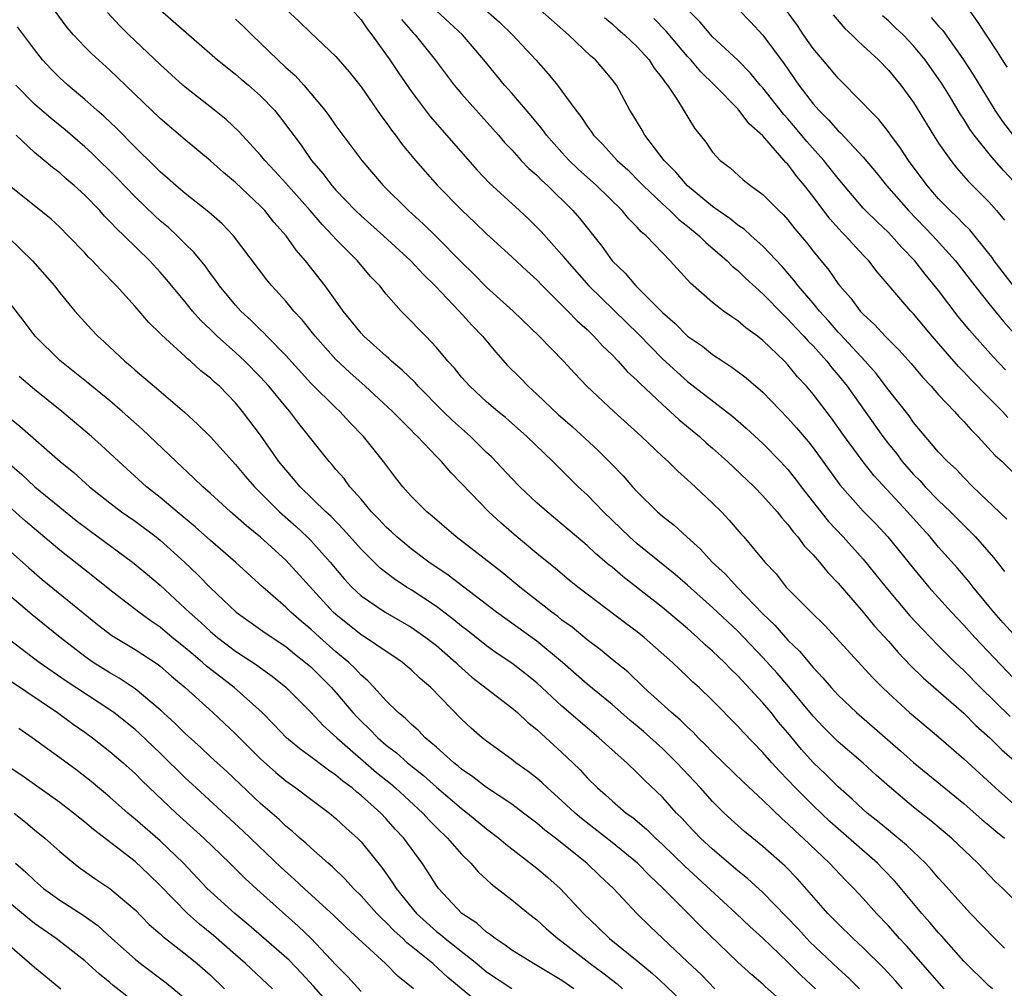
# Model space of a CAD drawing. Units: inches. Extents: x 2643000 to 2646000, y 1503000 to 1506000.
# Drawn here: x 2643144 to 2643222, y 1505715 to 1505792 of the extents above; entities that cross this region are included whole.
import ezdxf

# ---------------------------------------------------------------- set-up
doc = ezdxf.new("R2010")
doc.units = ezdxf.units.IN
doc.header["$MEASUREMENT"] = 0
doc.layers.add('LD26431503_2ft', color=91, linetype='Continuous')

msp = doc.modelspace()

# ---------------------------------------------------------------- linework, layer by layer
at = {"layer": 'LD26431503_2ft'}
for points, elevation in [([(2643222.963, 1505771), (2643221.425, 1505773), (2643221.252, 1505773.253), (2643221, 1505773.58), (2643219.473, 1505775.473), (2643219, 1505775.917), (2643218.481, 1505776.481), (2643217.917, 1505777), (2643217, 1505777.95), (2643216.091, 1505779), (2643214.607, 1505781), (2643213.975, 1505781.975), (2643213.196, 1505783), (2643213, 1505783.279), (2643212.247, 1505784.248), (2643211.495, 1505785), (2643211, 1505785.546), (2643209, 1505787.541), (2643208.342, 1505788.343), (2643207, 1505789.927), (2643206.249, 1505791), (2643205.748, 1505791.748), (2643203.219, 1505795.219)], 9534), ([(2643222.245, 1505718.245), (2643221.476, 1505719), (2643219.547, 1505721), (2643219, 1505721.575), (2643217.391, 1505723.391), (2643217, 1505723.808), (2643216.458, 1505724.458), (2643215.953, 1505725), (2643214.442, 1505726.442), (2643213.352, 1505727.352), (2643213, 1505727.623), (2643212.257, 1505728.257), (2643211.318, 1505729), (2643211, 1505729.278), (2643210.119, 1505730.119), (2643209, 1505731.077), (2643208.04, 1505732.04), (2643207, 1505733.027), (2643206.072, 1505734.072), (2643205, 1505735.383), (2643204.252, 1505736.252), (2643203.665, 1505737), (2643203, 1505737.786), (2643201, 1505739.941), (2643200.451, 1505740.451), (2643199.933, 1505741), (2643199, 1505741.908), (2643198.412, 1505742.412), (2643197.803, 1505743), (2643197, 1505743.706), (2643195, 1505745.385), (2643191.845, 1505747.846), (2643191, 1505748.583), (2643190.763, 1505748.763), (2643189.679, 1505749.679), (2643189, 1505750.327), (2643187, 1505752.022), (2643185.812, 1505753), (2643185, 1505753.723), (2643183.645, 1505755), (2643183, 1505755.66), (2643181.382, 1505757.382), (2643181, 1505757.735), (2643179.71, 1505759), (2643178.275, 1505760.275), (2643177.534, 1505761), (2643175.546, 1505763), (2643175.296, 1505763.296), (2643174.287, 1505764.286), (2643173.436, 1505765), (2643173.219, 1505765.219), (2643173, 1505765.397), (2643171.213, 1505767), (2643171, 1505767.229), (2643170.219, 1505768.219), (2643169.569, 1505769), (2643169.342, 1505769.342), (2643168.135, 1505771), (2643166.577, 1505773), (2643165.842, 1505773.842), (2643165.03, 1505775), (2643164.066, 1505776.067), (2643163.328, 1505777), (2643163, 1505777.343), (2643161, 1505779.238), (2643160.034, 1505780.034), (2643159, 1505780.961), (2643157, 1505782.632), (2643155, 1505784.341), (2643151.613, 1505787.613), (2643151, 1505788.188), (2643149.52, 1505789.52), (2643149, 1505790.037), (2643148.089, 1505791), (2643147.591, 1505791.591), (2643146.555, 1505793)], 9506), ([(2643155, 1505793.002), (2643159.561, 1505789), (2643161, 1505787.869), (2643161.462, 1505787.463), (2643162.032, 1505787), (2643163, 1505786.152), (2643164.098, 1505785), (2643164.511, 1505784.511), (2643166.217, 1505782.218), (2643167.055, 1505781), (2643167.958, 1505779.958), (2643168.673, 1505779), (2643169, 1505778.633), (2643170.564, 1505777), (2643171, 1505776.581), (2643172.791, 1505775), (2643174.971, 1505773), (2643175.938, 1505771.938), (2643176.905, 1505771), (2643178.819, 1505769), (2643179.854, 1505767.853), (2643180.684, 1505767), (2643181.728, 1505765.727), (2643182.668, 1505764.667), (2643183.671, 1505763.671), (2643184.318, 1505763), (2643185, 1505762.383), (2643186.728, 1505760.728), (2643187.8, 1505759.8), (2643189.886, 1505757.887), (2643190.886, 1505756.886), (2643191.865, 1505755.865), (2643192.615, 1505755), (2643193, 1505754.582), (2643194.612, 1505753), (2643195, 1505752.667), (2643195.94, 1505751.94), (2643196.947, 1505751), (2643198.032, 1505750.032), (2643198.956, 1505749), (2643200.02, 1505748.02), (2643200.946, 1505747), (2643203, 1505744.881), (2643203.961, 1505743.961), (2643205, 1505742.787), (2643205.911, 1505741.911), (2643207, 1505740.589), (2643207.786, 1505739.786), (2643208.441, 1505739), (2643209, 1505738.396), (2643210.465, 1505737), (2643213.964, 1505733.964), (2643215, 1505733.04), (2643219, 1505729.758), (2643220.468, 1505728.468), (2643221, 1505728.04), (2643221.554, 1505727.554), (2643222.236, 1505727)], 9510), ([(2643165, 1505793.056), (2643166.071, 1505792.071), (2643167, 1505791.153), (2643169, 1505789.279), (2643170.052, 1505788.052), (2643171, 1505786.859), (2643172.58, 1505784.58), (2643173, 1505784.023), (2643173.414, 1505783.414), (2643173.744, 1505783), (2643174.278, 1505782.279), (2643175.33, 1505781), (2643176.103, 1505780.103), (2643177.088, 1505779), (2643179.053, 1505777), (2643180.06, 1505776.06), (2643181, 1505775.153), (2643183, 1505773.324), (2643184.193, 1505772.193), (2643185, 1505771.473), (2643185.447, 1505771), (2643187.469, 1505769), (2643188.208, 1505768.207), (2643189, 1505767.515), (2643189.54, 1505767), (2643190.227, 1505766.227), (2643191, 1505765.507), (2643191.489, 1505765), (2643192.191, 1505764.191), (2643193, 1505763.455), (2643193.218, 1505763.218), (2643195, 1505761.541), (2643195.622, 1505761), (2643196.333, 1505760.333), (2643197.957, 1505759), (2643198.498, 1505758.498), (2643199, 1505758.076), (2643200.192, 1505757), (2643202.303, 1505755), (2643203, 1505754.283), (2643204.136, 1505753), (2643204.512, 1505752.512), (2643205, 1505751.985), (2643205.413, 1505751.413), (2643205.79, 1505751), (2643206.292, 1505750.292), (2643207, 1505749.565), (2643207.498, 1505749), (2643208.165, 1505748.165), (2643209, 1505747.325), (2643211, 1505745.004), (2643211.896, 1505743.896), (2643213, 1505742.688), (2643213.78, 1505741.78), (2643214.765, 1505740.765), (2643215.77, 1505739.77), (2643217, 1505738.713), (2643219, 1505736.956), (2643219.97, 1505735.97), (2643221.066, 1505735), (2643222.036, 1505734.036), (2643223.22, 1505733)], 9514), ([(2643170.283, 1505793), (2643171, 1505792.196), (2643171.48, 1505791.48), (2643171.858, 1505791), (2643173.292, 1505789), (2643173.975, 1505787.975), (2643175, 1505786.514), (2643176.504, 1505784.504), (2643180.234, 1505780.234), (2643181.212, 1505779.212), (2643183.626, 1505777), (2643184.338, 1505776.338), (2643185, 1505775.693), (2643185.341, 1505775.341), (2643187, 1505773.479), (2643187.375, 1505773), (2643189.131, 1505771), (2643193.123, 1505767.123), (2643195, 1505765.192), (2643196.141, 1505764.141), (2643197, 1505763.386), (2643200.602, 1505760.602), (2643201.669, 1505759.669), (2643203, 1505758.433), (2643204.404, 1505757), (2643205, 1505756.362), (2643205.604, 1505755.604), (2643206.054, 1505755), (2643207.606, 1505753), (2643208.226, 1505752.226), (2643209.387, 1505751), (2643211, 1505749.215), (2643212.799, 1505747), (2643214.718, 1505744.718), (2643215.675, 1505743.675), (2643217, 1505742.318), (2643218.323, 1505741), (2643219, 1505740.366), (2643220.344, 1505739), (2643222.701, 1505736.701)], 9516), ([(2643223, 1505743.229), (2643222.145, 1505744.145), (2643221.388, 1505745), (2643221, 1505745.494), (2643219.747, 1505747), (2643219.426, 1505747.426), (2643218.508, 1505748.508), (2643217, 1505750.195), (2643216.325, 1505751), (2643215.69, 1505751.69), (2643214.526, 1505753), (2643211.857, 1505755.857), (2643210.98, 1505756.98), (2643209.501, 1505759), (2643208.459, 1505760.459), (2643207, 1505762.365), (2643206.468, 1505763), (2643205.769, 1505763.769), (2643205, 1505764.722), (2643204.73, 1505765), (2643203, 1505766.658), (2643202.561, 1505767), (2643201.654, 1505767.655), (2643201, 1505768.221), (2643200.526, 1505768.526), (2643199.866, 1505769), (2643199, 1505769.676), (2643197.227, 1505771.227), (2643195.623, 1505773), (2643195, 1505773.627), (2643193.709, 1505775), (2643193.317, 1505775.317), (2643193, 1505775.677), (2643192.333, 1505776.333), (2643191.795, 1505777), (2643189.752, 1505779), (2643188.302, 1505780.302), (2643187.577, 1505781), (2643187, 1505781.626), (2643185.772, 1505783), (2643185.452, 1505783.452), (2643184.544, 1505784.544), (2643183, 1505786.36), (2643182.431, 1505787), (2643180.791, 1505789), (2643179.089, 1505791), (2643177, 1505792.912)], 9520), ([(2643180.901, 1505793), (2643182.021, 1505792.021), (2643183.065, 1505791), (2643184.918, 1505789), (2643185.905, 1505787.906), (2643186.64, 1505787), (2643187, 1505786.527), (2643188.098, 1505785), (2643188.503, 1505784.504), (2643189, 1505783.737), (2643189.316, 1505783.316), (2643189.516, 1505783), (2643190.256, 1505782.257), (2643191.407, 1505781), (2643192.237, 1505780.237), (2643193.241, 1505779.241), (2643193.458, 1505779), (2643195, 1505777.534), (2643195.591, 1505777), (2643196.295, 1505776.295), (2643197, 1505775.747), (2643197.919, 1505775), (2643198.446, 1505774.446), (2643200.152, 1505773), (2643200.567, 1505772.567), (2643201, 1505772.22), (2643201.609, 1505771.609), (2643203, 1505770.359), (2643204.659, 1505768.659), (2643205, 1505768.358), (2643205.646, 1505767.646), (2643206.272, 1505767), (2643206.608, 1505766.609), (2643207, 1505766.219), (2643208.089, 1505765), (2643208.483, 1505764.483), (2643209, 1505763.891), (2643209.717, 1505763), (2643212.56, 1505759), (2643213, 1505758.418), (2643213.635, 1505757.635), (2643214.107, 1505757), (2643215, 1505755.978), (2643215.492, 1505755.492), (2643215.925, 1505755), (2643217, 1505753.894), (2643217.94, 1505753), (2643219.946, 1505751), (2643221.373, 1505749.373), (2643222.234, 1505748.234)], 9522), ([(2643222.424, 1505752.424), (2643219.715, 1505755), (2643219, 1505755.722), (2643218.387, 1505756.387), (2643217.708, 1505757), (2643217, 1505757.764), (2643215, 1505760.13), (2643214.641, 1505760.641), (2643213, 1505762.713), (2643212.016, 1505764.015), (2643211.139, 1505765), (2643209.164, 1505767.164), (2643209, 1505767.326), (2643208.224, 1505768.224), (2643207.509, 1505769), (2643207, 1505769.627), (2643205.82, 1505771), (2643205.471, 1505771.471), (2643204.535, 1505772.535), (2643203, 1505774.159), (2643202.064, 1505775), (2643201.516, 1505775.515), (2643201, 1505775.852), (2643200.369, 1505776.369), (2643199.439, 1505777), (2643199, 1505777.324), (2643197, 1505778.961), (2643196.064, 1505780.064), (2643195.127, 1505781), (2643193.613, 1505783), (2643193.396, 1505783.396), (2643192.644, 1505784.644), (2643192.403, 1505785), (2643191.333, 1505787), (2643191, 1505787.435), (2643190.292, 1505788.291), (2643189.673, 1505789), (2643189.306, 1505789.306), (2643187.52, 1505791), (2643185.273, 1505793)], 9524), ([(2643222.315, 1505764.315), (2643221.349, 1505765.349), (2643219.467, 1505767.467), (2643218.566, 1505768.566), (2643217, 1505770.622), (2643215.927, 1505771.927), (2643215.108, 1505773), (2643214.07, 1505774.07), (2643213.255, 1505775), (2643213, 1505775.259), (2643212.096, 1505776.096), (2643211.188, 1505777), (2643211, 1505777.205), (2643209, 1505779.548), (2643208.368, 1505780.368), (2643207.857, 1505781), (2643206.508, 1505782.508), (2643205.603, 1505783.604), (2643205, 1505784.308), (2643204.663, 1505784.663), (2643203, 1505786.774), (2643202.794, 1505787), (2643201.978, 1505787.978), (2643201, 1505788.979), (2643199, 1505790.858), (2643198.866, 1505791), (2643198.007, 1505792.007), (2643197.034, 1505793)], 9530), ([(2643201.088, 1505793), (2643202.029, 1505792.029), (2643203, 1505790.971), (2643204.69, 1505788.69), (2643205.864, 1505787), (2643207, 1505785.509), (2643207.446, 1505785), (2643208.233, 1505784.234), (2643209, 1505783.346), (2643209.185, 1505783.185), (2643211, 1505781.265), (2643212.032, 1505780.032), (2643212.86, 1505779), (2643214.602, 1505777), (2643216.537, 1505775), (2643218.34, 1505773), (2643219.88, 1505771), (2643221, 1505769.587), (2643222.169, 1505768.169), (2643223.2, 1505767)], 9532), ([(2643219.408, 1505793), (2643220.075, 1505792.075), (2643221.66, 1505789.66), (2643222.059, 1505789), (2643222.431, 1505788.43)], 9542), ([(2643223, 1505722.104), (2643222.107, 1505723), (2643221.531, 1505723.531), (2643220.133, 1505725), (2643218.032, 1505727), (2643216.384, 1505728.384), (2643215, 1505729.474), (2643213.08, 1505731.08), (2643212.021, 1505732.021), (2643210.979, 1505732.979), (2643209, 1505734.666), (2643207.831, 1505735.832), (2643207, 1505736.709), (2643205.058, 1505739.058), (2643204.133, 1505740.133), (2643203, 1505741.383), (2643201, 1505743.484), (2643199, 1505745.385), (2643197, 1505747.157), (2643196.014, 1505748.015), (2643193, 1505750.453), (2643192.377, 1505751), (2643190.3, 1505753), (2643189, 1505754.344), (2643188.287, 1505755), (2643186.284, 1505757), (2643184.204, 1505759), (2643182.507, 1505760.507), (2643181.896, 1505761), (2643181, 1505761.772), (2643179.65, 1505763), (2643179, 1505763.734), (2643178.442, 1505764.442), (2643177.921, 1505765), (2643177, 1505766.102), (2643176.155, 1505767), (2643175.579, 1505767.579), (2643175, 1505768.202), (2643174.199, 1505769), (2643173, 1505770.349), (2643172.488, 1505771), (2643171.76, 1505771.761), (2643170.729, 1505773), (2643169, 1505774.725), (2643168.76, 1505775), (2643167.891, 1505775.891), (2643166.943, 1505777), (2643165, 1505779.192), (2643164.144, 1505780.144), (2643163.338, 1505781), (2643163, 1505781.42), (2643161.283, 1505783.283), (2643160.25, 1505784.25), (2643159.323, 1505785), (2643157, 1505786.825), (2643156.799, 1505787), (2643155, 1505788.633), (2643152.514, 1505791), (2643151.757, 1505791.757), (2643150.796, 1505792.796)], 9508), ([(2643161, 1505792.265), (2643161.654, 1505791.655), (2643162.301, 1505791), (2643163, 1505790.352), (2643164.375, 1505789), (2643165, 1505788.409), (2643165.753, 1505787.754), (2643166.438, 1505787), (2643168.116, 1505785), (2643168.494, 1505784.494), (2643169, 1505783.755), (2643171.049, 1505781), (2643172.756, 1505779), (2643174.777, 1505777), (2643175.949, 1505775.95), (2643177, 1505774.915), (2643179, 1505772.886), (2643179.963, 1505771.963), (2643181, 1505770.898), (2643183.121, 1505769), (2643185.173, 1505767), (2643187.116, 1505765), (2643188.014, 1505764.014), (2643188.983, 1505763), (2643191.139, 1505761), (2643193.34, 1505759), (2643195, 1505757.405), (2643195.452, 1505757), (2643196.231, 1505756.231), (2643197, 1505755.562), (2643197.284, 1505755.284), (2643197.62, 1505755), (2643199, 1505753.698), (2643199.693, 1505753), (2643200.33, 1505752.33), (2643201.249, 1505751.249), (2643201.478, 1505751), (2643203.166, 1505749), (2643204.049, 1505748.049), (2643204.869, 1505747), (2643206.838, 1505745), (2643207.931, 1505743.932), (2643211.761, 1505739.761), (2643212.521, 1505739), (2643213, 1505738.548), (2643214.686, 1505737), (2643217, 1505735.063), (2643219, 1505733.327), (2643221.517, 1505731), (2643223, 1505729.7)], 9512), ([(2643174.228, 1505792.228), (2643175.152, 1505791.152), (2643175.308, 1505791), (2643176.891, 1505789), (2643178.402, 1505787), (2643179, 1505786.291), (2643181.943, 1505783), (2643182.431, 1505782.431), (2643183, 1505781.834), (2643183.757, 1505781), (2643184.365, 1505780.366), (2643185, 1505779.811), (2643185.397, 1505779.397), (2643185.844, 1505779), (2643187.877, 1505777), (2643188.398, 1505776.399), (2643190.167, 1505774.167), (2643191, 1505773), (2643192.025, 1505772.025), (2643192.894, 1505771), (2643195, 1505768.881), (2643196.008, 1505768.009), (2643197, 1505767.008), (2643198.187, 1505766.188), (2643199, 1505765.534), (2643199.8, 1505765), (2643200.538, 1505764.537), (2643201.674, 1505763.674), (2643203, 1505762.537), (2643205, 1505760.453), (2643205.685, 1505759.685), (2643206.598, 1505758.598), (2643207, 1505758.091), (2643209.138, 1505755.138), (2643211, 1505753.059), (2643212.013, 1505752.013), (2643212.966, 1505751), (2643215, 1505748.478), (2643216.229, 1505747), (2643218.015, 1505745), (2643219, 1505743.972), (2643219.888, 1505743), (2643223, 1505739.732)], 9518), ([(2643190.383, 1505792.383), (2643191, 1505791.884), (2643191.451, 1505791.451), (2643191.982, 1505791), (2643193, 1505790.038), (2643193.943, 1505789), (2643194.35, 1505788.349), (2643195, 1505787.532), (2643195.209, 1505787.209), (2643195.395, 1505787), (2643196.192, 1505785.808), (2643197.558, 1505783.558), (2643198.447, 1505782.447), (2643199, 1505781.662), (2643199.613, 1505781), (2643200.399, 1505780.399), (2643201.445, 1505779.445), (2643202.022, 1505779), (2643203, 1505778.293), (2643204.263, 1505777), (2643204.651, 1505776.651), (2643205, 1505776.257), (2643205.551, 1505775.551), (2643206.465, 1505774.466), (2643207, 1505773.78), (2643208.254, 1505772.254), (2643209, 1505771.167), (2643209.13, 1505771), (2643210.016, 1505770.016), (2643210.762, 1505769), (2643211, 1505768.742), (2643211.91, 1505767.91), (2643212.742, 1505767), (2643213.869, 1505765.869), (2643214.807, 1505764.807), (2643215.723, 1505763.723), (2643216.402, 1505763), (2643217, 1505762.328), (2643218.263, 1505761), (2643218.603, 1505760.603), (2643219, 1505760.201), (2643219.556, 1505759.556), (2643220.126, 1505759), (2643221.501, 1505757.501), (2643222.05, 1505757), (2643224.091, 1505755)], 9526), ([(2643222.523, 1505760.523), (2643222.085, 1505761), (2643221, 1505762.078), (2643219.555, 1505763.555), (2643219, 1505764.162), (2643218.583, 1505764.583), (2643216.487, 1505767), (2643215, 1505768.776), (2643214.786, 1505769), (2643212.115, 1505772.115), (2643211.441, 1505773), (2643211, 1505773.459), (2643209.591, 1505775), (2643209.288, 1505775.288), (2643208.34, 1505776.34), (2643207, 1505778.13), (2643206.325, 1505779), (2643205.714, 1505779.714), (2643205, 1505780.696), (2643204.843, 1505780.843), (2643203, 1505782.946), (2643201.906, 1505783.907), (2643201.095, 1505785), (2643201, 1505785.105), (2643199.138, 1505787), (2643198.055, 1505788.054), (2643197.252, 1505789), (2643197, 1505789.267), (2643195.29, 1505791.29), (2643194.309, 1505792.309)], 9528), ([(2643208.609, 1505792.609), (2643209.518, 1505791.517), (2643210.089, 1505791), (2643210.546, 1505790.546), (2643211, 1505790.139), (2643212.208, 1505789), (2643213, 1505788.194), (2643213.989, 1505787), (2643215, 1505785.608), (2643216.593, 1505783), (2643217, 1505782.375), (2643217.958, 1505781), (2643218.421, 1505780.421), (2643219.351, 1505779.351), (2643221, 1505777.712), (2643221.613, 1505777), (2643222.235, 1505776.235)], 9536), ([(2643223, 1505779.312), (2643222.183, 1505780.182), (2643221.247, 1505781.247), (2643219.835, 1505783), (2643219.483, 1505783.483), (2643219, 1505784.283), (2643218.711, 1505784.711), (2643217.866, 1505786.135), (2643217.202, 1505787.201), (2643217, 1505787.504), (2643215.928, 1505789), (2643215, 1505790.132), (2643214.18, 1505791), (2643213.568, 1505791.568), (2643213, 1505792.127), (2643212.525, 1505792.526)], 9538), ([(2643216.398, 1505792.398), (2643217, 1505791.708), (2643217.346, 1505791.346), (2643218.976, 1505789), (2643219.788, 1505787.788), (2643221.488, 1505785), (2643222.096, 1505784.096), (2643222.968, 1505782.968)], 9540), ([(2643221.285, 1505715), (2643221, 1505715.239), (2643219, 1505717.203), (2643217.223, 1505719.223), (2643217, 1505719.455), (2643216.293, 1505720.292), (2643215.648, 1505721), (2643213.537, 1505723.536), (2643212.558, 1505724.558), (2643212.121, 1505725), (2643209, 1505727.735), (2643208.336, 1505728.336), (2643207, 1505729.604), (2643205.597, 1505731), (2643205, 1505731.645), (2643204.325, 1505732.325), (2643203.718, 1505733), (2643203, 1505733.835), (2643201.432, 1505735.432), (2643201, 1505735.927), (2643199, 1505737.97), (2643197.922, 1505739), (2643197.431, 1505739.431), (2643197, 1505739.859), (2643195.792, 1505741), (2643193.55, 1505743), (2643193, 1505743.436), (2643192.097, 1505744.097), (2643189, 1505746.436), (2643188.265, 1505747), (2643187.564, 1505747.564), (2643186.479, 1505748.478), (2643185, 1505749.69), (2643183.204, 1505751.204), (2643182.123, 1505752.123), (2643181.163, 1505753), (2643179, 1505755.269), (2643178.137, 1505756.137), (2643177.415, 1505757), (2643177, 1505757.415), (2643175.502, 1505759), (2643175.241, 1505759.241), (2643175, 1505759.498), (2643174.237, 1505760.237), (2643173.51, 1505761), (2643171.331, 1505763), (2643170.098, 1505764.098), (2643169, 1505765.13), (2643167.337, 1505767), (2643166.299, 1505768.299), (2643165.657, 1505769), (2643165, 1505769.791), (2643163.895, 1505771), (2643163.492, 1505771.492), (2643160.833, 1505775), (2643159.943, 1505775.943), (2643158.881, 1505776.882), (2643157, 1505778.35), (2643156.235, 1505779), (2643155.591, 1505779.591), (2643155, 1505780.091), (2643154.553, 1505780.554), (2643153, 1505782.053), (2643151.538, 1505783.538), (2643150.516, 1505784.516), (2643149.955, 1505785), (2643149, 1505785.862), (2643147.638, 1505787), (2643147, 1505787.575), (2643146.283, 1505788.283), (2643145.633, 1505789), (2643145, 1505789.824), (2643143.643, 1505791.643)], 9504), ([(2643217.45, 1505715), (2643214.428, 1505718.427), (2643213.884, 1505719), (2643213, 1505720.001), (2643212.053, 1505721), (2643211, 1505722.196), (2643210.247, 1505723), (2643209.616, 1505723.616), (2643208.298, 1505725), (2643206.22, 1505727), (2643205.58, 1505727.58), (2643205, 1505728.152), (2643204.538, 1505728.538), (2643203, 1505730.014), (2643201.453, 1505731.453), (2643199, 1505733.842), (2643198.439, 1505734.44), (2643197.847, 1505735), (2643197.442, 1505735.442), (2643197, 1505735.83), (2643196.419, 1505736.419), (2643195.717, 1505737), (2643193.531, 1505739), (2643192.244, 1505740.244), (2643191, 1505741.242), (2643190.038, 1505742.038), (2643189, 1505742.8), (2643187.803, 1505743.803), (2643187, 1505744.38), (2643186.659, 1505744.659), (2643186.193, 1505745), (2643183.653, 1505747), (2643182.204, 1505748.204), (2643178.577, 1505751), (2643176.659, 1505752.659), (2643176.234, 1505753), (2643175, 1505754.251), (2643174.325, 1505755), (2643173.738, 1505755.738), (2643172.789, 1505757), (2643171.195, 1505759), (2643170.109, 1505760.109), (2643169.3, 1505761), (2643169, 1505761.279), (2643167, 1505763.261), (2643165, 1505765.448), (2643163.489, 1505767), (2643163.257, 1505767.257), (2643163, 1505767.494), (2643162.251, 1505768.251), (2643161.416, 1505769), (2643161, 1505769.463), (2643159.734, 1505771), (2643159.436, 1505771.436), (2643159, 1505772.001), (2643158.587, 1505772.587), (2643157.691, 1505773.691), (2643157, 1505774.354), (2643156.361, 1505775), (2643155.651, 1505775.651), (2643155, 1505776.194), (2643154.575, 1505776.575), (2643153, 1505778.095), (2643151.581, 1505779.581), (2643149.565, 1505781.565), (2643149, 1505782.076), (2643147.431, 1505783.431), (2643146.328, 1505784.327), (2643145, 1505785.475), (2643143.504, 1505787)], 9502), ([(2643214.133, 1505715), (2643213.603, 1505715.603), (2643212.642, 1505716.642), (2643211, 1505718.264), (2643210.191, 1505719), (2643209, 1505720.168), (2643208.185, 1505721), (2643205.749, 1505723.749), (2643204.777, 1505724.777), (2643203, 1505726.344), (2643201.527, 1505727.527), (2643201, 1505727.995), (2643199.914, 1505729), (2643199, 1505729.907), (2643198.024, 1505731), (2643196.156, 1505733), (2643195, 1505734.136), (2643193.5, 1505735.5), (2643193, 1505735.933), (2643192.411, 1505736.411), (2643191, 1505737.647), (2643189, 1505739.272), (2643187.034, 1505741), (2643185, 1505742.691), (2643181.798, 1505745), (2643177.944, 1505747.944), (2643176.409, 1505749), (2643175, 1505750.058), (2643174.474, 1505750.474), (2643173.848, 1505751), (2643173.413, 1505751.413), (2643173, 1505751.777), (2643172.412, 1505752.412), (2643171.836, 1505753), (2643171, 1505754.002), (2643170.114, 1505755), (2643169.647, 1505755.647), (2643169, 1505756.38), (2643168.72, 1505756.72), (2643168.453, 1505757), (2643166.035, 1505760.035), (2643165.315, 1505761), (2643165, 1505761.353), (2643163.651, 1505763), (2643163, 1505763.717), (2643161.748, 1505765), (2643161, 1505765.696), (2643159.54, 1505767), (2643159, 1505767.535), (2643158.241, 1505768.241), (2643157.587, 1505769), (2643157, 1505769.735), (2643155.514, 1505771.514), (2643155, 1505772.104), (2643154.17, 1505773), (2643152.13, 1505775), (2643151.54, 1505775.54), (2643151, 1505776.139), (2643150.564, 1505776.564), (2643150.183, 1505777), (2643149, 1505778.223), (2643148.157, 1505779), (2643147.527, 1505779.527), (2643147, 1505780.004), (2643146.425, 1505780.425), (2643145.77, 1505781), (2643145, 1505781.634), (2643143.535, 1505783)], 9500), ([(2643210.702, 1505715), (2643209.852, 1505715.852), (2643209, 1505716.614), (2643206.747, 1505718.747), (2643206.497, 1505719), (2643205.79, 1505719.79), (2643203, 1505722.667), (2643201.785, 1505723.785), (2643201, 1505724.402), (2643199, 1505726.111), (2643198.045, 1505727), (2643197, 1505728.091), (2643196.565, 1505728.565), (2643196.13, 1505729), (2643195, 1505730.261), (2643193.595, 1505731.595), (2643193, 1505732.21), (2643192.156, 1505733), (2643191, 1505734.026), (2643189.944, 1505735), (2643189, 1505735.778), (2643187, 1505737.515), (2643185, 1505739.378), (2643184.099, 1505740.099), (2643183, 1505740.947), (2643181.771, 1505741.77), (2643181, 1505742.314), (2643179.505, 1505743.505), (2643179, 1505743.889), (2643178.398, 1505744.398), (2643177, 1505745.453), (2643175, 1505746.776), (2643174.632, 1505747), (2643173.648, 1505747.648), (2643172.521, 1505748.52), (2643171, 1505750.025), (2643169.604, 1505751.604), (2643168.615, 1505752.615), (2643168.189, 1505753), (2643166.141, 1505755), (2643165.627, 1505755.627), (2643165, 1505756.334), (2643164.461, 1505757), (2643163, 1505759.105), (2643161.57, 1505761), (2643161, 1505761.678), (2643159.714, 1505763), (2643159.33, 1505763.33), (2643159, 1505763.653), (2643158.244, 1505764.244), (2643157.415, 1505765), (2643157.18, 1505765.18), (2643157, 1505765.364), (2643155.095, 1505767.095), (2643155, 1505767.208), (2643154.094, 1505768.094), (2643153, 1505769.364), (2643151.524, 1505771), (2643150.269, 1505772.269), (2643149.61, 1505773), (2643149.299, 1505773.3), (2643149, 1505773.632), (2643147.678, 1505775), (2643147, 1505775.675), (2643146.319, 1505776.319), (2643142.978, 1505779)], 9498), ([(2643142.895, 1505774.895), (2643144.838, 1505773), (2643146.572, 1505771), (2643147, 1505770.448), (2643148.203, 1505769), (2643149.528, 1505767.528), (2643150.024, 1505767), (2643150.544, 1505766.544), (2643152.178, 1505765), (2643152.632, 1505764.632), (2643153, 1505764.3), (2643153.71, 1505763.71), (2643154.51, 1505763), (2643156.933, 1505760.933), (2643157.986, 1505759.986), (2643159, 1505758.964), (2643161, 1505756.766), (2643161.805, 1505755.806), (2643162.506, 1505755), (2643164.515, 1505753), (2643165.825, 1505751.825), (2643166.707, 1505751), (2643167, 1505750.704), (2643168.545, 1505749), (2643169.662, 1505747.662), (2643170.275, 1505747), (2643171, 1505746.314), (2643172.917, 1505745), (2643175, 1505743.808), (2643176.163, 1505743), (2643177, 1505742.348), (2643178.55, 1505741), (2643178.771, 1505740.771), (2643179.834, 1505739.834), (2643183, 1505737.386), (2643183.452, 1505737), (2643184.246, 1505736.247), (2643185, 1505735.656), (2643185.331, 1505735.331), (2643185.722, 1505735), (2643187, 1505733.837), (2643187.869, 1505733), (2643188.437, 1505732.437), (2643189, 1505731.818), (2643189.821, 1505731), (2643190.457, 1505730.457), (2643191, 1505729.963), (2643192.125, 1505729), (2643192.633, 1505728.633), (2643193.727, 1505727.727), (2643194.457, 1505727), (2643195, 1505726.506), (2643196.78, 1505724.78), (2643200.884, 1505721), (2643201.968, 1505719.968), (2643203, 1505719.042), (2643205, 1505717.124), (2643206.053, 1505716.053), (2643207.189, 1505715)], 9496), ([(2643205, 1505713.589), (2643203.186, 1505715.186), (2643203, 1505715.371), (2643202.116, 1505716.116), (2643201, 1505717.129), (2643198.006, 1505720.006), (2643197.044, 1505721), (2643195.062, 1505723), (2643193.989, 1505723.989), (2643193.023, 1505725), (2643191, 1505726.666), (2643188.556, 1505728.556), (2643188.042, 1505729), (2643187, 1505729.983), (2643185.848, 1505731), (2643185.419, 1505731.419), (2643185, 1505731.786), (2643184.319, 1505732.319), (2643183.328, 1505733), (2643183, 1505733.257), (2643181, 1505734.725), (2643180.656, 1505735), (2643179.774, 1505735.774), (2643179, 1505736.482), (2643176.556, 1505739), (2643175.719, 1505739.719), (2643175, 1505740.407), (2643174.684, 1505740.684), (2643174.296, 1505741), (2643173.525, 1505741.525), (2643173, 1505741.86), (2643171.344, 1505743), (2643171, 1505743.211), (2643169, 1505744.807), (2643168.79, 1505745), (2643165, 1505749.15), (2643163, 1505750.974), (2643161.878, 1505751.877), (2643161, 1505752.659), (2643160.593, 1505753), (2643159, 1505754.468), (2643158.398, 1505755), (2643157.693, 1505755.693), (2643156.263, 1505757), (2643153.577, 1505759.577), (2643151.977, 1505761), (2643151, 1505761.834), (2643149.262, 1505763.262), (2643147, 1505765.066), (2643145.046, 1505767), (2643144.171, 1505768.171), (2643143, 1505769.676)], 9494), ([(2643199.171, 1505715), (2643198.101, 1505716.101), (2643197, 1505717.155), (2643195.021, 1505719), (2643193.99, 1505719.99), (2643192.972, 1505721), (2643191.108, 1505723), (2643190.01, 1505724.01), (2643188.98, 1505725), (2643186.481, 1505727), (2643185.639, 1505727.639), (2643185, 1505728.19), (2643183.949, 1505729), (2643183, 1505729.713), (2643181, 1505731.046), (2643179.897, 1505731.897), (2643179, 1505732.506), (2643178.737, 1505732.737), (2643178.398, 1505733), (2643177, 1505734.244), (2643176.112, 1505735), (2643175.576, 1505735.576), (2643175, 1505736.072), (2643174.544, 1505736.543), (2643173.968, 1505737), (2643173, 1505737.942), (2643172.047, 1505739), (2643171.538, 1505739.538), (2643171, 1505739.992), (2643170.525, 1505740.526), (2643170.03, 1505741), (2643169, 1505741.858), (2643167.71, 1505743), (2643167, 1505743.652), (2643166.259, 1505744.259), (2643165.409, 1505745), (2643165, 1505745.411), (2643163.166, 1505747), (2643160.996, 1505749), (2643159, 1505750.718), (2643157.8, 1505751.8), (2643156.342, 1505753), (2643155, 1505754.134), (2643153.902, 1505755), (2643151.711, 1505757), (2643150.314, 1505758.314), (2643149.538, 1505759), (2643147.162, 1505761), (2643145, 1505762.743), (2643143.783, 1505763.783)], 9492), ([(2643143, 1505760.489), (2643143.83, 1505759.83), (2643147.042, 1505757), (2643148.124, 1505756.124), (2643149.379, 1505755), (2643151, 1505753.716), (2643151.931, 1505753), (2643153, 1505752.248), (2643154.671, 1505751), (2643155, 1505750.738), (2643156.94, 1505749), (2643157.991, 1505747.991), (2643159, 1505746.946), (2643161.063, 1505745), (2643163.365, 1505743.365), (2643165, 1505742.264), (2643165.693, 1505741.693), (2643166.587, 1505741), (2643167, 1505740.638), (2643168.637, 1505739), (2643169, 1505738.595), (2643170.343, 1505737), (2643170.658, 1505736.658), (2643171, 1505736.314), (2643171.681, 1505735.681), (2643172.328, 1505735), (2643173, 1505734.417), (2643173.81, 1505733.81), (2643174.706, 1505733), (2643175.979, 1505731.979), (2643177, 1505731.053), (2643179, 1505729.357), (2643179.484, 1505729), (2643181, 1505727.746), (2643181.974, 1505727), (2643182.519, 1505726.519), (2643185, 1505724.608), (2643185.868, 1505723.868), (2643186.848, 1505723), (2643188.724, 1505721), (2643189.889, 1505719.889), (2643190.775, 1505719), (2643193, 1505717.215), (2643194.215, 1505716.215), (2643195.251, 1505715.251), (2643197.577, 1505713)], 9490), ([(2643143, 1505756.819), (2643143.984, 1505755.984), (2643145.019, 1505755), (2643147, 1505753.374), (2643148.321, 1505752.321), (2643149.455, 1505751.455), (2643152.797, 1505749), (2643153.998, 1505747.998), (2643155, 1505747.145), (2643157, 1505745.3), (2643157.3, 1505745), (2643158.203, 1505744.203), (2643159, 1505743.459), (2643159.554, 1505743), (2643161, 1505741.911), (2643162.754, 1505740.754), (2643163, 1505740.562), (2643163.909, 1505739.909), (2643165, 1505739.032), (2643167, 1505737.039), (2643167.973, 1505735.973), (2643169.058, 1505735), (2643172.235, 1505732.235), (2643173.341, 1505731.341), (2643173.736, 1505731), (2643175.912, 1505729), (2643176.43, 1505728.43), (2643177, 1505727.844), (2643177.889, 1505727), (2643179, 1505725.719), (2643179.746, 1505725), (2643180.319, 1505724.319), (2643181.354, 1505723.354), (2643181.843, 1505723), (2643183, 1505722.093), (2643184.335, 1505721), (2643185, 1505720.493), (2643185.771, 1505719.771), (2643186.661, 1505719), (2643187, 1505718.761), (2643189.241, 1505717), (2643190.258, 1505716.258), (2643191.388, 1505715.388), (2643191.83, 1505715)], 9488), ([(2643187.941, 1505715), (2643187, 1505715.657), (2643185, 1505716.858), (2643184.742, 1505717), (2643183, 1505718.087), (2643182.485, 1505718.485), (2643181.67, 1505719), (2643181.306, 1505719.306), (2643181, 1505719.501), (2643180.218, 1505720.218), (2643179.022, 1505721), (2643177.175, 1505723), (2643177, 1505723.238), (2643176.321, 1505724.321), (2643175.868, 1505725), (2643174.41, 1505727), (2643173.724, 1505727.724), (2643173, 1505728.548), (2643172.565, 1505729), (2643171, 1505730.398), (2643170.657, 1505730.657), (2643170.283, 1505731), (2643169.543, 1505731.543), (2643169, 1505732.019), (2643168.406, 1505732.406), (2643167, 1505733.472), (2643166.117, 1505734.117), (2643165.073, 1505735), (2643164.058, 1505736.058), (2643163.113, 1505737), (2643160.899, 1505739), (2643159.821, 1505739.821), (2643158.701, 1505740.701), (2643158.378, 1505741), (2643157.622, 1505741.623), (2643157, 1505742.162), (2643155.957, 1505743), (2643155, 1505743.8), (2643154.281, 1505744.281), (2643153.309, 1505745), (2643151, 1505746.79), (2643149.778, 1505747.778), (2643147, 1505749.951), (2643144.263, 1505752.263), (2643143, 1505753.403)], 9486), ([(2643141.35, 1505751.35), (2643144.53, 1505748.53), (2643145.609, 1505747.609), (2643150.013, 1505744.013), (2643151.145, 1505743.144), (2643153, 1505742.022), (2643154.828, 1505740.828), (2643155, 1505740.694), (2643155.903, 1505739.903), (2643156.984, 1505739), (2643159.194, 1505737), (2643161, 1505735.31), (2643163, 1505733.326), (2643164.221, 1505732.221), (2643165, 1505731.578), (2643165.817, 1505731), (2643167, 1505730.099), (2643168.48, 1505729), (2643169, 1505728.571), (2643169.808, 1505727.808), (2643170.718, 1505727), (2643171, 1505726.713), (2643172.659, 1505724.659), (2643173.49, 1505723.49), (2643173.784, 1505723), (2643175.411, 1505721), (2643177, 1505719.573), (2643177.326, 1505719.326), (2643177.693, 1505719), (2643180.215, 1505717), (2643181, 1505716.352), (2643183, 1505715.013)], 9484), ([(2643181, 1505713.34), (2643177.91, 1505715.91), (2643176.719, 1505717), (2643175, 1505718.397), (2643174.656, 1505718.656), (2643174.319, 1505719), (2643173.624, 1505719.624), (2643173, 1505720.28), (2643172.617, 1505720.617), (2643172.258, 1505721), (2643171, 1505722.413), (2643170.397, 1505723), (2643169.739, 1505723.739), (2643168.721, 1505724.721), (2643168.382, 1505725), (2643167, 1505726.221), (2643166.604, 1505726.604), (2643166.125, 1505727), (2643165.537, 1505727.537), (2643165, 1505727.961), (2643164.476, 1505728.476), (2643163, 1505729.771), (2643160.298, 1505732.298), (2643159, 1505733.486), (2643158.228, 1505734.228), (2643157, 1505735.325), (2643156.165, 1505736.165), (2643155, 1505737.227), (2643153, 1505738.899), (2643151.748, 1505739.748), (2643151, 1505740.161), (2643149.663, 1505741), (2643149, 1505741.46), (2643147.032, 1505743), (2643144.805, 1505744.805), (2643143, 1505746.33)], 9482), ([(2643175.176, 1505715), (2643175, 1505715.153), (2643173.964, 1505715.964), (2643172.941, 1505717), (2643169.848, 1505719.848), (2643168.833, 1505720.833), (2643166.46, 1505723), (2643165.712, 1505723.712), (2643164.65, 1505724.65), (2643161.589, 1505727.589), (2643157.862, 1505731), (2643157, 1505731.815), (2643155, 1505733.777), (2643153.346, 1505735.346), (2643153, 1505735.648), (2643151.319, 1505737), (2643151, 1505737.229), (2643147.51, 1505739.51), (2643145.359, 1505741), (2643142.892, 1505742.892)], 9480), ([(2643143, 1505739.598), (2643146.825, 1505737), (2643148.08, 1505736.08), (2643149, 1505735.452), (2643149.62, 1505735), (2643151, 1505733.906), (2643152.045, 1505733), (2643153, 1505732.139), (2643153.569, 1505731.569), (2643156.282, 1505729), (2643158.491, 1505727), (2643160.561, 1505725), (2643161.777, 1505723.777), (2643163, 1505722.664), (2643165.991, 1505719.991), (2643167.014, 1505719.015), (2643169, 1505716.909), (2643169.953, 1505715.953), (2643171, 1505714.786)], 9478), ([(2643169.158, 1505713), (2643167.208, 1505715.208), (2643166.252, 1505716.251), (2643165.271, 1505717.271), (2643162.064, 1505720.064), (2643160.934, 1505721), (2643159, 1505722.762), (2643158.749, 1505723), (2643156.846, 1505725), (2643155, 1505726.785), (2643153, 1505728.522), (2643152.423, 1505729), (2643151, 1505730.259), (2643149.501, 1505731.501), (2643148.381, 1505732.381), (2643147, 1505733.399), (2643144.801, 1505735), (2643143.734, 1505735.734)], 9476), ([(2643163.941, 1505715), (2643161.798, 1505717), (2643161, 1505717.692), (2643159.253, 1505719.252), (2643158.142, 1505720.142), (2643157.184, 1505721), (2643155, 1505723.228), (2643154.102, 1505724.102), (2643153, 1505725.14), (2643149.68, 1505727.68), (2643149, 1505728.264), (2643148.09, 1505729), (2643147, 1505729.832), (2643143.98, 1505731.98), (2643142.449, 1505733)], 9474), ([(2643143.371, 1505729), (2643144.279, 1505728.28), (2643145, 1505727.67), (2643145.826, 1505727), (2643147, 1505725.924), (2643148.112, 1505725), (2643148.617, 1505724.617), (2643149.786, 1505723.786), (2643151, 1505723), (2643153, 1505721.282), (2643154.127, 1505720.127), (2643155, 1505719.366), (2643155.183, 1505719.183), (2643157, 1505717.775), (2643157.937, 1505717), (2643159, 1505716.078), (2643160.129, 1505715)], 9472), ([(2643143.47, 1505725), (2643144.291, 1505724.291), (2643145, 1505723.616), (2643145.717, 1505723), (2643147, 1505722.061), (2643148.856, 1505720.856), (2643150.033, 1505720.033), (2643151.158, 1505719), (2643153, 1505717.355), (2643153.436, 1505717), (2643155.466, 1505715.466), (2643157, 1505714.219)], 9470), ([(2643154.628, 1505712.628), (2643151.27, 1505715.27), (2643151, 1505715.504), (2643150.169, 1505716.169), (2643149, 1505717.232), (2643146.722, 1505719), (2643145, 1505720.202), (2643144.556, 1505720.556), (2643141.605, 1505723)], 9468), ([(2643143, 1505718.456), (2643145, 1505716.712), (2643147.101, 1505715)], 9466)]:
    msp.add_lwpolyline(points, dxfattribs=dict(at, elevation=elevation))

doc.saveas('drawing.dxf')
